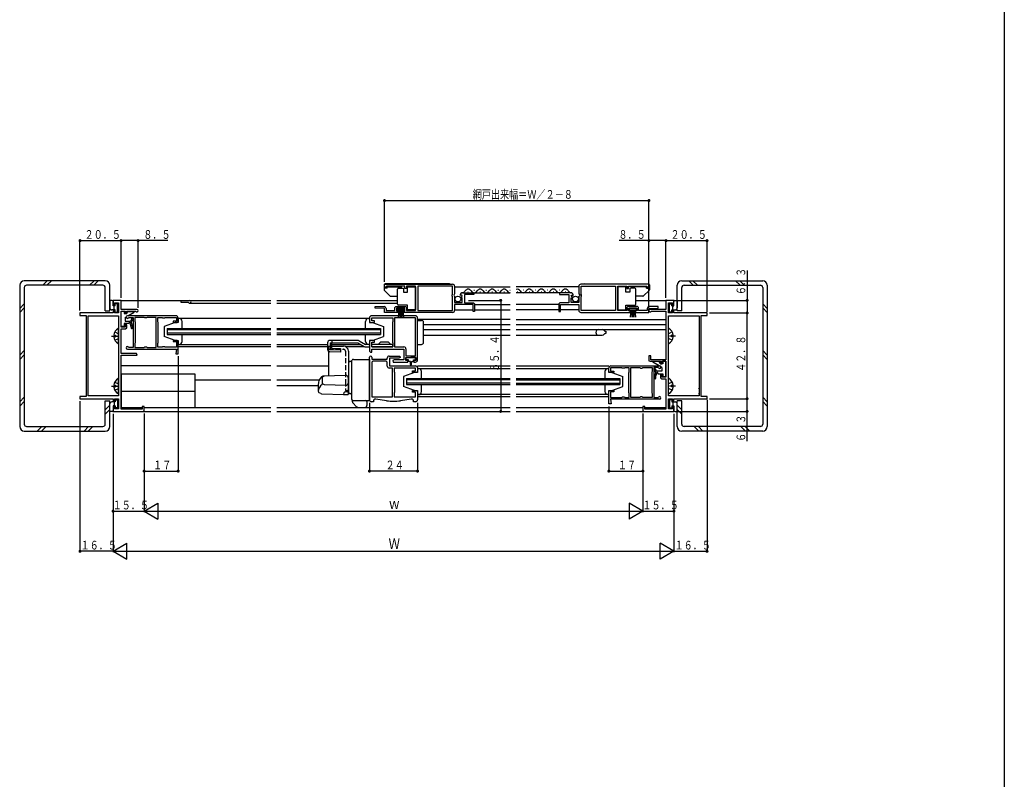
# Model space of a CAD drawing. Extents: x 0 to 990, y 0 to 1604.
# Drawn here: x 499 to 990, y 802 to 1181 of the extents above; entities that cross this region are included whole.
import ezdxf

# ---------------------------------------------------------------- set-up
doc = ezdxf.new("R2010")
doc.units = 0
doc.linetypes.add('HASENP', pattern=[3.5, 2.5, -1])
doc.linetypes.add('ITTENSAP', pattern=[5.5, 3, -1, 0.5, -1])
for name, color, linetype in [('YKK_11', 7, 'CONTINUOUS'), ('YKK_12', 2, 'CONTINUOUS'), ('YKK_13', 4, 'CONTINUOUS'), ('YKK_D', 6, 'CONTINUOUS'), ('YKK_ZWAK', 7, 'CONTINUOUS')]:
    doc.layers.add(name, color=color, linetype=linetype)
doc.styles.get("Standard").update_dxf_attribs({"font": 'txt', "bigfont": 'BIGFONT'})

# ---------------------------------------------------------------- blocks, each defined once
blk = doc.blocks.new('YKKAP-19')
at = {"layer": 'YKK_11'}
for p, q in [((20.5, 55.4), (16.5, 55.4)), ((16.5, 55.4), (16.5, 52.9)), ((17.3, 52.9), (17.3, 54.2)), ((17.3, 54.2), (19.3, 54.2)), ((19.3, 54.2), (19.3, 49.1)), ((20.5, 50.8), (20.5, 55.4)), ((16.5, 52.9), (17.3, 52.9)), ((17.3, 50.4), (16.5, 50.4)), ((16.5, 50.4), (16.5, 49.1)), ((17.3, 49.1), (17.3, 50.4)), ((28.4, 50.8), (20.5, 50.8)), ((20.5, 42), (20.5, 50)), ((20.5, 50), (22.5, 50)), ((22.5, 50), (22.5, 48.8)), ((23.3, 48.8), (23.3, 50)), ((23.3, 50), (27.83, 50)), ((16.5, 49.1), (0, 49.1)), ((0, 49.1), (0, 47.9)), ((0, 47.9), (3, 47.9)), ((3, 47.9), (3, 7.5)), ((4, 7.7), (4, 47.7)), ((4, 47.7), (19.3, 47.7)), ((19.3, 49.1), (17.3, 49.1)), ((19.3, 47.7), (19.3, 7.7)), ((22.5, 48.8), (23.3, 48.8)), ((22.5, 42), (20.5, 42)), ((20.5, 28.9), (20.5, 41.2)), ((20.5, 41.2), (22.8, 41.2)), ((23.3, 43.2), (22.5, 43.2)), ((22.5, 43.2), (22.5, 42)), ((22.8, 41.2), (23.3, 41.7)), ((23.3, 41.7), (23.3, 43.2)), ((28.2, 28.9), (20.5, 28.9)), ((20.5, 1.1), (20.5, 28.1)), ((20.5, 28.1), (28.5, 28.1)), ((28.5, 28.1), (28.2, 28.9)), ((3, 7.5), (0, 7.5)), ((0, 7.5), (0, 6.3)), ((0, 6.3), (16.5, 6.3)), ((19.3, 7.7), (4, 7.7)), ((16.5, 6.3), (16.5, 5)), ((16.5, 5), (17.3, 5)), ((17.3, 5), (17.3, 6.3)), ((17.3, 6.3), (19.3, 6.3)), ((19.3, 6.3), (19.3, 1.2)), ((17.3, 2.5), (16.5, 2.5)), ((16.5, 2.5), (16.5, 0)), ((16.5, 0), (31.5, 0)), ((17.3, 1.2), (17.3, 2.5)), ((19.3, 1.2), (17.3, 1.2)), ((31, 1.1), (20.5, 1.1)), ((32, 2.5), (31, 2.5)), ((31, 2.5), (31, 1.1)), ((31.5, 0), (32, 0.5)), ((32, 0.5), (32, 2.5))]:
    blk.add_line(p, q, dxfattribs=at)
blk.add_arc((28.4, 50.2), 0.6, 199.4658, 90, dxfattribs=at)
blk = doc.blocks.new('YKKAP-20')
at = {"layer": 'YKK_11'}
for p, q in [((25, 19), (0.65, 19)), ((1.28, 18.2), (3.5, 18.2)), ((3.5, 18.2), (3.5, 3.2)), ((9.05, 18.2), (4.3, 18.2)), ((4.3, 18.2), (4.3, 16.2)), ((4.3, 16.2), (4.6, 15.9)), ((4.6, 15.9), (4.6, 5.5)), ((9.35, 17.9), (9.05, 18.2)), ((10.25, 17.9), (9.35, 17.9)), ((10.55, 18.2), (10.25, 17.9)), ((15, 18.2), (10.55, 18.2)), ((15, 3.2), (15, 18.2)), ((15.8, 15.9), (15.8, 18.1)), ((15.8, 18.1), (18, 18.1)), ((16, 15.7), (15.8, 15.9)), ((16, 5.55), (16, 15.7)), ((18, 18.1), (18.2, 17.9)), ((18.2, 17.9), (19.3, 17.9)), ((19.3, 17.9), (19.5, 18.1)), ((19.5, 18.1), (25.1, 18.1)), ((25.1, 16.3), (23.5, 16.3)), ((23.5, 16.3), (23.5, 15.7)), ((23.5, 15.7), (25.5, 15.7)), ((25.1, 18.1), (25.1, 16.3)), ((25.5, 15.7), (26, 16.2)), ((26, 16.2), (26, 18)), ((4.6, 5.5), (4.3, 5.2)), ((4.3, 5.2), (4.3, 3.2)), ((15.8, 5.35), (16, 5.55)), ((15.8, 3.3), (15.8, 5.35)), ((25.5, 6.7), (23.5, 6.7)), ((23.5, 6.7), (23.5, 6.1)), ((23.5, 6.1), (25.1, 6.1)), ((25.1, 6.1), (25.1, 3.3)), ((26, 6.2), (25.5, 6.7)), ((26, 0), (26, 6.2)), ((0.65, 2.4), (25.1, 2.4)), ((3.5, 3.2), (1.28, 3.2)), ((4.3, 3.2), (9.05, 3.2)), ((9.05, 3.2), (9.35, 3.5)), ((9.35, 3.5), (10.25, 3.5)), ((10.25, 3.5), (10.55, 3.2)), ((10.55, 3.2), (15, 3.2)), ((18, 3.3), (15.8, 3.3)), ((18.2, 3.5), (18, 3.3)), ((19.3, 3.5), (18.2, 3.5)), ((19.5, 3.3), (19.3, 3.5)), ((25.1, 3.3), (19.5, 3.3)), ((25.1, 2.4), (24.8, 0)), ((24.8, 0), (26, 0))]:
    blk.add_line(p, q, dxfattribs=at)
for centre, radius, start, end in [((0.65, 18.35), 0.65, 90, 346.6585), ((25, 18), 1, 0, 90), ((0.65, 3.05), 0.65, 13.3388, 270)]:
    blk.add_arc(centre, radius, start, end, dxfattribs=at)
blk = doc.blocks.new('YKKAP-27')
at = {"layer": 'YKK_11'}
for p, q in [((-40, 13), (-40, 9.17)), ((-5, 14), (-39, 14)), ((-38.9, 13.1), (-21.7, 13.1)), ((-38.9, 8.9), (-38.9, 13.1)), ((-21.7, 13.1), (-21.7, 0.9)), ((-20.5, 0.9), (-20.5, 13.1)), ((-20.5, 13.1), (-16, 13.1)), ((-16, 13.1), (-16, 11.9)), ((-16, 11.9), (-15.2, 11.9)), ((-15.2, 11.9), (-15.2, 13.1)), ((-15.2, 13.1), (-6, 13.1)), ((-6, 13.1), (-6, 12.5)), ((-6, 12.5), (-5, 12.5)), ((-5, 12.5), (-5, 14)), ((-44.09, 9.8), (-49.6, 9.8)), ((-49.6, 9.8), (-49.6, 9)), ((-49.6, 9), (-44.9, 9)), ((-44.9, 9), (-44.9, 4.8)), ((-43.8, 5), (-43.8, 7.2)), ((-43.8, 7.2), (-43.16, 7.2)), ((-40, 5), (-43.8, 5)), ((-43.75, 8.13), (-43.52, 8.53)), ((-43.06, 7.45), (-43.75, 8.13)), ((-43.52, 8.53), (-42.8, 8.34)), ((-43.16, 7.2), (-43.06, 7.45)), ((-40, 9.17), (-39.55, 8.63)), ((-39.7, 8.3), (-40, 8)), ((-40, 8), (-40, 5)), ((-39.55, 8.63), (-39.7, 8.3)), ((-38.7, 8.7), (-38.9, 8.9)), ((-38.9, 7.9), (-38.7, 8.1)), ((-38.9, 0.9), (-38.9, 7.9)), ((-38.7, 8.1), (-38.7, 8.7)), ((-49.5, 4.8), (-50, 4.3)), ((-50, 4.3), (-50, 0.4)), ((-50, 0.4), (-49.2, 0.4)), ((-44.9, 4.8), (-49.5, 4.8)), ((-49.2, 0.4), (-49.2, 3.9)), ((-49.2, 3.9), (-40, 3.9)), ((-40, 3.9), (-40, 1)), ((-21.7, 0.9), (-38.9, 0.9)), ((-16, 0.9), (-20.5, 0.9)), ((-15.5, 2.9), (-16, 2.4)), ((-16, 2.4), (-16, 0.9)), ((-10.7, 2.9), (-15.5, 2.9)), ((-15.2, 0.8), (-15.2, 2.1)), ((-15.2, 2.1), (-11, 2.1)), ((-14.3, 0.8), (-15.2, 0.8)), ((-14.3, 0), (-14.3, 0.8)), ((-11, 0.8), (-11.9, 0.8)), ((-11.9, 0.8), (-11.9, 0)), ((-11, 2.1), (-11, 0.8)), ((-10.2, 2.4), (-10.7, 2.9)), ((-10.2, 0.9), (-10.2, 2.4)), ((-5.8, 0.9), (-10.2, 0.9)), ((-5.8, 1.9), (-5.8, 0.9)), ((-5, 1.9), (-0.38, 2.1)), ((-5, 0), (-5, 1.9)), ((-0.4, 2.9), (-4.8, 2.9)), ((-0.38, 2.1), (-0.4, 2.9)), ((-39, 0), (-14.3, 0)), ((-11.9, 0), (-5, 0))]:
    blk.add_line(p, q, dxfattribs=at)
for centre, radius, start, end in [((-39, 13), 1, 90, 180), ((-44.09, 8.5), 1.3, 352.9639, 90), ((-39, 1), 1, 180, 270), ((-4.8, 1.9), 1, 90, 180)]:
    blk.add_arc(centre, radius, start, end, dxfattribs=at)
blk = doc.blocks.new('YKKAP-28')
at = {"layer": 'YKK_11'}
for p, q in [((0, 1), (0, 22.25)), ((1.1, 22.25), (1.1, 21.3)), ((1.1, 21.3), (8.9, 21.3)), ((1.6, 20.2), (1.1, 19.7)), ((1.1, 19.7), (1.1, 2.4)), ((8.4, 20.2), (1.6, 20.2)), ((8.9, 19.7), (8.4, 20.2)), ((8.9, 21.3), (8.9, 21.8)), ((8.9, 17.8), (8.9, 19.7)), ((9.9, 22.8), (15.1, 22.8)), ((14.69, 21.7), (10, 21.7)), ((10, 21.7), (10, 17.9)), ((15.3, 22.05), (14.69, 21.7)), ((15.1, 22.8), (15.3, 22.05)), ((11.5, 16.8), (9.9, 16.8)), ((10, 17.9), (23, 17.9)), ((11.5, 2.4), (11.5, 16.8)), ((22.9, 16.8), (12.3, 16.8)), ((12.3, 16.8), (12.3, 14.95)), ((12.3, 14.95), (12.5, 14.75)), ((12.5, 14.75), (12.5, 4.6)), ((21.5, 14.6), (21.5, 15.4)), ((21.5, 15.4), (22.9, 15.4)), ((22.9, 15.4), (22.9, 16.8)), ((24, 15.1), (23.5, 14.6)), ((24, 16.9), (24, 15.1)), ((23.5, 14.6), (21.5, 14.6)), ((21.5, 4.8), (21.5, 5.6)), ((21.5, 5.6), (23.5, 5.6)), ((23.5, 5.6), (24, 5.1)), ((24, 5.1), (24, 1)), ((2.05, 0), (1, 0)), ((1.1, 2.4), (11.5, 2.4)), ((8.56, 0.54), (3.14, 1.29)), ((12.5, 4.6), (12.3, 4.4)), ((12.3, 4.4), (12.3, 2.4)), ((12.3, 2.4), (22.9, 2.4)), ((20.86, 1.29), (15.44, 0.54)), ((22.9, 4.8), (21.5, 4.8)), ((23, 0), (21.95, 0)), ((22.9, 2.4), (22.9, 4.8))]:
    blk.add_line(p, q, dxfattribs=at)
for centre, radius, start, end in [((0.55, 22.25), 0.55, 0, 180), ((9.9, 21.8), 1, 90, 180), ((9.9, 17.8), 1, 180, 270), ((23, 16.9), 1, 0, 90), ((1, 1), 1, 180, 270), ((3, 0.3), 1, 82.1286, 197.4492), ((12, 25.3), 25, 262.098, 277.9019), ((21, 0.3), 1, 342.5431, 97.8714), ((23, 1), 1, 270, 0)]:
    blk.add_arc(centre, radius, start, end, dxfattribs=at)
blk = doc.blocks.new('YKKAP-29')
at = {"layer": 'YKK_11'}
for p, q in [((0, 22.1), (0, 20.3)), ((0, 20.3), (0.5, 19.8)), ((0.5, 19.8), (2.5, 19.8)), ((23, 23.1), (1, 23.1)), ((1.1, 20.6), (1.1, 22)), ((1.1, 22), (11.7, 22)), ((2.5, 20.6), (1.1, 20.6)), ((2.5, 19.8), (2.5, 20.6)), ((11.7, 20.15), (11.5, 19.95)), ((11.5, 19.95), (11.5, 9.8)), ((11.7, 22), (11.7, 20.15)), ((22.9, 22), (12.5, 22)), ((12.5, 22), (12.5, 7.6)), ((22.9, 3.1), (22.9, 22)), ((24, 1), (24, 22.1)), ((0.5, 10.8), (0, 10.3)), ((0, 10.3), (0, 5.5)), ((2.5, 10.8), (0.5, 10.8)), ((1.1, 7.6), (1.1, 10)), ((1.1, 10), (2.5, 10)), ((2.5, 10), (2.5, 10.8)), ((0, 5.5), (0.5, 5)), ((0.5, 5), (1.1, 5)), ((11.7, 7.6), (1.1, 7.6)), ((1.1, 5), (1.1, 6.5)), ((1.1, 6.5), (17.1, 6.5)), ((11.5, 9.8), (11.7, 9.6)), ((11.7, 9.6), (11.7, 7.6)), ((12.5, 7.6), (17.2, 7.6)), ((17.1, 6.5), (17.1, 1.1)), ((18.2, 6.6), (18.2, 3.1)), ((12.31, 1.1), (11.7, 0.75)), ((11.7, 0.75), (11.9, 0)), ((11.9, 0), (19.2, 0)), ((17.1, 1.1), (12.31, 1.1)), ((18.2, 3.1), (22.9, 3.1)), ((18.2, 0.8), (18.2, 2.3)), ((18.2, 2.3), (23.2, 2.3)), ((19.2, 0.8), (18.2, 0.8)), ((19.2, 0), (19.2, 0.8)), ((23.2, 0.8), (22.2, 0.8)), ((22.2, 0.8), (22.2, 0)), ((22.2, 0), (23, 0)), ((23.2, 2.3), (23.2, 0.8))]:
    blk.add_line(p, q, dxfattribs=at)
for centre, start, end in [((1, 22.1), 90, 180), ((23, 22.1), 0, 90), ((17.2, 6.6), 359.9991, 90), ((23, 1), 270, 359.9991)]:
    blk.add_arc(centre, 1, start, end, dxfattribs=at)
blk = doc.blocks.new('YKKAP-30')
at = {"layer": 'YKK_11'}
for p, q in [((5, 12.5), (5, 14)), ((5, 14), (39, 14)), ((6, 12.5), (5, 12.5)), ((15.2, 13.1), (6, 13.1)), ((6, 13.1), (6, 12.5)), ((15.2, 11.9), (15.2, 13.1)), ((16, 11.9), (15.2, 11.9)), ((20.5, 13.1), (16, 13.1)), ((16, 13.1), (16, 11.9)), ((20.5, 0.9), (20.5, 13.1)), ((38.9, 13.1), (21.7, 13.1)), ((21.7, 13.1), (21.7, 0.9)), ((38.9, 8.9), (38.9, 13.1)), ((40, 13), (40, 9.17)), ((38.7, 8.7), (38.9, 8.9)), ((38.7, 8.1), (38.7, 8.7)), ((38.9, 7.9), (38.7, 8.1)), ((38.9, 0.9), (38.9, 7.9)), ((40, 9.17), (39.55, 8.63)), ((39.55, 8.63), (39.7, 8.3)), ((39.7, 8.3), (40, 8)), ((40, 8), (40, 5)), ((40, 5), (43.8, 5)), ((43.52, 8.53), (42.8, 8.34)), ((43.06, 7.45), (43.75, 8.13)), ((43.16, 7.2), (43.06, 7.45)), ((43.8, 7.2), (43.16, 7.2)), ((43.75, 8.13), (43.52, 8.53)), ((43.8, 5), (43.8, 7.2)), ((44.09, 9.8), (49.6, 9.8)), ((49.6, 9), (44.9, 9)), ((44.9, 9), (44.9, 4.8)), ((49.6, 9.8), (49.6, 9)), ((0.38, 2.1), (0.4, 2.9)), ((5, 1.9), (0.38, 2.1)), ((0.4, 2.9), (4.8, 2.9)), ((5, 0), (5, 1.9)), ((5.8, 1.9), (5.8, 0.9)), ((5.8, 0.9), (10.2, 0.9)), ((10.2, 2.4), (10.7, 2.9)), ((10.2, 0.9), (10.2, 2.4)), ((10.7, 2.9), (15.5, 2.9)), ((15.2, 2.1), (11, 2.1)), ((11, 2.1), (11, 0.8)), ((11, 0.8), (11.9, 0.8)), ((11.9, 0.8), (11.9, 0)), ((14.3, 0), (14.3, 0.8)), ((14.3, 0.8), (15.2, 0.8)), ((15.2, 0.8), (15.2, 2.1)), ((15.5, 2.9), (16, 2.4)), ((16, 2.4), (16, 0.9)), ((16, 0.9), (20.5, 0.9)), ((21.7, 0.9), (38.9, 0.9)), ((49.2, 3.9), (40, 3.9)), ((40, 3.9), (40, 1)), ((44.9, 4.8), (49.5, 4.8)), ((49.2, 0.4), (49.2, 3.9)), ((50, 0.4), (49.2, 0.4)), ((49.5, 4.8), (50, 4.3)), ((50, 4.3), (50, 0.4)), ((11.9, 0), (5, 0)), ((39, 0), (14.3, 0))]:
    blk.add_line(p, q, dxfattribs=at)
for centre, radius, start, end in [((39, 13), 1, 0, 90), ((44.09, 8.5), 1.3, 90, 187.0361), ((4.8, 1.9), 1, 0, 90), ((39, 1), 1, 270, 0)]:
    blk.add_arc(centre, radius, start, end, dxfattribs=at)
blk = doc.blocks.new('YKKAP-31')
at = {"layer": 'YKK_11'}
for p, q in [((15.5, 55.4), (11.5, 55.4)), ((11.5, 55.4), (11.5, 50.8)), ((12.7, 49.1), (12.7, 54.2)), ((12.7, 54.2), (14.7, 54.2)), ((14.7, 54.2), (14.7, 52.9)), ((15.5, 52.9), (15.5, 55.4)), ((11.5, 50.8), (3.6, 50.8)), ((4.17, 50), (11.5, 50)), ((11.5, 50), (11.5, 25.8)), ((14.7, 52.9), (15.5, 52.9)), ((15.5, 50.4), (14.7, 50.4)), ((14.7, 50.4), (14.7, 49.1)), ((15.5, 49.1), (15.5, 50.4)), ((14.7, 49.1), (12.7, 49.1)), ((12.7, 7.7), (12.7, 47.7)), ((12.7, 47.7), (28, 47.7)), ((32, 49.1), (15.5, 49.1)), ((28, 47.7), (28, 7.7)), ((29, 7.5), (29, 47.9)), ((29, 47.9), (32, 47.9)), ((32, 47.9), (32, 49.1)), ((4, 27.8), (3, 27.8)), ((3, 27.8), (3, 25.3)), ((3, 25.3), (3.66, 25)), ((3.66, 25), (8.7, 25)), ((4, 25.8), (4, 27.8)), ((11.5, 25.8), (4, 25.8)), ((8.7, 25), (8.7, 23.8)), ((9.5, 23.8), (9.5, 25)), ((9.5, 25), (11.5, 25)), ((11.5, 25), (11.5, 17)), ((8.7, 23.8), (9.5, 23.8)), ((9.5, 18.2), (8.7, 18.2)), ((8.7, 18.2), (8.7, 16.7)), ((8.7, 16.7), (9.2, 16.2)), ((9.2, 16.2), (11.5, 16.2)), ((9.5, 17), (9.5, 18.2)), ((11.5, 17), (9.5, 17)), ((11.5, 16.2), (11.5, 1.1)), ((28, 7.7), (12.7, 7.7)), ((12.7, 1.2), (12.7, 6.3)), ((12.7, 6.3), (14.7, 6.3)), ((14.7, 6.3), (14.7, 5)), ((14.7, 5), (15.5, 5)), ((15.5, 5), (15.5, 6.3)), ((15.5, 6.3), (32, 6.3)), ((32, 7.5), (29, 7.5)), ((32, 6.3), (32, 7.5)), ((1, 2.5), (0, 2.5)), ((0, 2.5), (0, 0.5)), ((0, 0.5), (0.5, 0)), ((0.5, 0), (15.5, 0)), ((1, 1.1), (1, 2.5)), ((11.5, 1.1), (1, 1.1)), ((14.7, 1.2), (12.7, 1.2)), ((15.5, 2.5), (14.7, 2.5)), ((14.7, 2.5), (14.7, 1.2)), ((15.5, 0), (15.5, 2.5))]:
    blk.add_line(p, q, dxfattribs=at)
blk.add_arc((3.6, 50.2), 0.6, 90, 340.5288, dxfattribs=at)
blk = doc.blocks.new('YKKAP-32')
at = {"layer": 'YKK_11'}
for p, q in [((-26, 16.2), (-26, 18)), ((-25.5, 15.7), (-26, 16.2)), ((-23.5, 15.7), (-25.5, 15.7)), ((-19.5, 18.1), (-25.1, 18.1)), ((-25.1, 18.1), (-25.1, 16.3)), ((-25.1, 16.3), (-23.5, 16.3)), ((-25, 19), (-0.65, 19)), ((-23.5, 16.3), (-23.5, 15.7)), ((-19.3, 17.9), (-19.5, 18.1)), ((-18.2, 17.9), (-19.3, 17.9)), ((-18, 18.1), (-18.2, 17.9)), ((-15.8, 18.1), (-18, 18.1)), ((-16, 15.7), (-15.8, 15.9)), ((-16, 5.55), (-16, 15.7)), ((-15.8, 15.9), (-15.8, 18.1)), ((-15, 3.2), (-15, 18.2)), ((-15, 18.2), (-10.55, 18.2)), ((-10.55, 18.2), (-10.25, 17.9)), ((-10.25, 17.9), (-9.35, 17.9)), ((-9.35, 17.9), (-9.05, 18.2)), ((-9.05, 18.2), (-4.3, 18.2)), ((-4.3, 16.2), (-4.6, 15.9)), ((-4.6, 15.9), (-4.6, 5.5)), ((-4.3, 18.2), (-4.3, 16.2)), ((-1.28, 18.2), (-3.5, 18.2)), ((-3.5, 18.2), (-3.5, 3.2)), ((-26, 6.2), (-25.5, 6.7)), ((-26, 0), (-26, 6.2)), ((-25.5, 6.7), (-23.5, 6.7)), ((-23.5, 6.1), (-25.1, 6.1)), ((-25.1, 6.1), (-25.1, 3.3)), ((-23.5, 6.7), (-23.5, 6.1)), ((-15.8, 5.35), (-16, 5.55)), ((-15.8, 3.3), (-15.8, 5.35)), ((-4.6, 5.5), (-4.3, 5.2)), ((-4.3, 5.2), (-4.3, 3.2)), ((-25.1, 3.3), (-19.5, 3.3)), ((-0.65, 2.4), (-25.1, 2.4)), ((-25.1, 2.4), (-24.8, 0)), ((-19.5, 3.3), (-19.3, 3.5)), ((-19.3, 3.5), (-18.2, 3.5)), ((-18.2, 3.5), (-18, 3.3)), ((-18, 3.3), (-15.8, 3.3)), ((-10.55, 3.2), (-15, 3.2)), ((-10.25, 3.5), (-10.55, 3.2)), ((-9.35, 3.5), (-10.25, 3.5)), ((-9.05, 3.2), (-9.35, 3.5)), ((-4.3, 3.2), (-9.05, 3.2)), ((-3.5, 3.2), (-1.28, 3.2)), ((-24.8, 0), (-26, 0))]:
    blk.add_line(p, q, dxfattribs=at)
for centre, radius, start, end in [((-25, 18), 1, 90, 180), ((-0.65, 18.35), 0.65, 193.3415, 90), ((-0.65, 3.05), 0.65, 270, 166.6612)]:
    blk.add_arc(centre, radius, start, end, dxfattribs=at)

msp = doc.modelspace()

# ---------------------------------------------------------------- linework, layer by layer
at = {"layer": 'YKK_12'}
for p, q in [((715.6, 1047.79), (743.35, 1047.79)), ((777.61, 1047.79), (746.35, 1047.79)), ((719.7, 1044.79), (743.35, 1044.79)), ((722.25, 1045.29), (722.45, 1045.29)), ((725.25, 1046.05), (725.45, 1046.05)), ((728.25, 1045.29), (728.45, 1045.29)), ((731.25, 1046.05), (731.45, 1046.05)), ((734.25, 1045.29), (734.45, 1045.29)), ((737.25, 1046.05), (737.45, 1046.05)), ((740.25, 1045.29), (740.45, 1045.29)), ((743.25, 1046.05), (743.35, 1046.05)), ((773.51, 1044.79), (746.35, 1044.79)), ((746.96, 1045.29), (746.76, 1045.29)), ((749.96, 1046.05), (749.76, 1046.05)), ((752.96, 1045.29), (752.76, 1045.29)), ((755.96, 1046.05), (755.76, 1046.05)), ((758.96, 1045.29), (758.76, 1045.29)), ((761.96, 1046.05), (761.76, 1046.05)), ((764.96, 1045.29), (764.76, 1045.29)), ((767.96, 1046.05), (767.76, 1046.05)), ((770.96, 1045.29), (770.76, 1045.29)), ((548.8, 1040.99), (623.85, 1040.99)), ((579.1, 1040.99), (583.4, 1040.99)), ((579.1, 1039.99), (579.1, 1040.99)), ((582.77, 1039.99), (579.1, 1039.99)), ((583.4, 1039.59), (623.85, 1039.59)), ((626.85, 1040.99), (687.1, 1040.99)), ((626.85, 1039.59), (687.1, 1039.59)), ((725.6, 1038.89), (743.35, 1038.89)), ((767.61, 1038.89), (746.35, 1038.89)), ((806.11, 1040.99), (821.4, 1040.99)), ((715.6, 1036.29), (724.8, 1036.29)), ((725.6, 1036.29), (743.35, 1036.29)), ((767.61, 1036.29), (746.35, 1036.29)), ((777.61, 1036.29), (768.41, 1036.29)), ((623.85, 1031.98), (577.6, 1031.98)), ((673.1, 1031.99), (626.85, 1031.98)), ((743.35, 1031.38), (697.1, 1031.38)), ((700.1, 1028.89), (743.35, 1028.89)), ((746.35, 1031.38), (821.1, 1031.38)), ((746.35, 1028.89), (821.1, 1028.89)), ((572.1, 1026.99), (623.85, 1026.99)), ((572.1, 1026.99), (572.1, 1023.99)), ((623.85, 1026.29), (572.1, 1026.29)), ((623.85, 1024.69), (572.1, 1024.69)), ((572.1, 1023.99), (623.85, 1023.99)), ((626.85, 1026.99), (678.6, 1026.99)), ((678.6, 1026.29), (626.85, 1026.29)), ((678.6, 1024.69), (626.85, 1024.69)), ((626.85, 1023.99), (678.6, 1023.99)), ((678.6, 1026.99), (678.6, 1023.99)), ((700.1, 1026.39), (743.35, 1026.39)), ((700.1, 1023.59), (743.35, 1023.59)), ((746.35, 1026.39), (821.1, 1026.39)), ((746.35, 1023.59), (789.26, 1023.59)), ((790.7, 1025.59), (791.1, 1025.59)), ((791.1, 1024.39), (790.7, 1024.39)), ((791.1, 1025.59), (791.1, 1024.39)), ((577.6, 1018.98), (623.85, 1018.98)), ((577.6, 1017.98), (623.85, 1017.98)), ((626.85, 1018.98), (652.2, 1018.98)), ((626.85, 1017.98), (652.2, 1017.98)), ((654.21, 1018.98), (668.72, 1018.98)), ((661.1, 1017.98), (670.45, 1017.98)), ((623.85, 1008.29), (549.1, 1008.29)), ((626.85, 1008.29), (652.6, 1008.29)), ((697.1, 1008.29), (743.35, 1008.29)), ((746.35, 1008.29), (792.6, 1008.29)), ((697.1, 1006.98), (743.35, 1006.98)), ((746.35, 1006.98), (792.6, 1006.99)), ((586.1, 1001.39), (623.85, 1001.39)), ((626.85, 1001.39), (648.05, 1001.39)), ((626.85, 998.59), (647.52, 998.59)), ((691.6, 1001.99), (743.35, 1001.99)), ((691.6, 1001.99), (691.6, 998.99)), ((743.35, 1001.29), (691.6, 1001.29)), ((743.35, 999.69), (691.6, 999.69)), ((691.6, 998.99), (743.35, 998.99)), ((746.35, 1001.99), (798.1, 1001.99)), ((746.35, 1001.29), (798.1, 1001.29)), ((746.35, 999.69), (798.1, 999.69)), ((746.35, 998.99), (798.1, 998.99)), ((798.1, 1001.99), (798.1, 998.99)), ((743.35, 993.98), (697.1, 993.98)), ((697.1, 992.99), (743.35, 992.99)), ((792.6, 993.98), (746.35, 993.98)), ((746.35, 992.99), (792.6, 992.99)), ((560.1, 985.59), (623.85, 985.59)), ((560.6, 987.59), (623.85, 987.59)), ((626.85, 987.59), (667.3, 987.59)), ((626.85, 985.59), (743.35, 985.59)), ((671.24, 987.59), (743.35, 987.59)), ((746.35, 987.59), (809.6, 987.59)), ((746.35, 985.59), (810.1, 985.59)), ((810.6, 987.59), (821.1, 987.59))]:
    msp.add_line(p, q, dxfattribs=at)
for centre, radius, start, end in [((719.35, 1046.5), 1.72, 277.4039, 330.8094), ((722.35, 1044.83), 1.72, 29.1994, 150.8006), ((725.35, 1046.5), 1.72, 209.1906, 330.8094), ((728.35, 1044.83), 1.72, 29.1994, 150.8006), ((731.35, 1046.5), 1.72, 209.1906, 330.8094), ((734.35, 1044.83), 1.72, 29.1994, 150.8006), ((737.35, 1046.5), 1.72, 209.1906, 330.8094), ((740.35, 1044.83), 1.72, 29.1994, 150.8006), ((743.35, 1046.5), 1.72, 209.1906, 269.9922), ((746.86, 1044.83), 1.72, 29.1994, 107.19), ((749.86, 1046.5), 1.72, 209.1906, 330.8094), ((752.86, 1044.83), 1.72, 29.1994, 150.8006), ((755.86, 1046.5), 1.72, 209.1906, 330.8094), ((758.86, 1044.83), 1.72, 29.1994, 150.8006), ((761.86, 1046.5), 1.72, 209.1906, 330.8094), ((764.86, 1044.83), 1.72, 29.1994, 150.8006), ((767.86, 1046.5), 1.72, 209.1906, 330.8094), ((770.86, 1044.83), 1.72, 29.1994, 150.8006), ((773.86, 1046.5), 1.72, 209.1906, 262.5961), ((583.4, 1040.29), 0.7, 205.3818, 89.98), ((787.5, 1024.99), 1.4, 90, 270), ((789.26, 1024.99), 1.4, 31.9759, 90), ((789.26, 1024.99), 1.4, 270, 328.0465), ((790.7, 1025.89), 0.3, 211.9754, 270), ((790.7, 1024.09), 0.3, 90, 148.0406)]:
    msp.add_arc(centre, radius, start, end, dxfattribs=at)
at = {"layer": 'YKK_13'}
for p, q in [((498.5, 1048.49), (498.5, 978.09)), ((541.2, 1050.79), (500.8, 1050.79)), ((500.8, 1047.34), (500.8, 979.24)), ((540.05, 1048.49), (501.95, 1048.49)), ((512.28, 1050.79), (509.98, 1048.49)), ((514.4, 1050.79), (512.1, 1048.49)), ((535.62, 1050.79), (533.32, 1048.49)), ((537.74, 1050.79), (535.44, 1048.49)), ((541.2, 1035.79), (541.2, 1047.34)), ((543.5, 1035.79), (543.5, 1048.49)), ((680.4, 1048.69), (680.4, 1046.24)), ((681.9, 1047.14), (680.4, 1047.14)), ((712.99, 1049.19), (680.9, 1049.19)), ((681.9, 1047.74), (689.1, 1047.74)), ((681.9, 1047.14), (681.9, 1047.74)), ((687.6, 1047.04), (690.1, 1047.04)), ((689.1, 1047.04), (689.1, 1047.74)), ((690.1, 1047.04), (690.1, 1045.04)), ((692.1, 1047.74), (696.1, 1047.74)), ((692.1, 1045.04), (692.1, 1047.74)), ((696.1, 1047.74), (696.1, 1036.34)), ((780.22, 1049.19), (812.31, 1049.19)), ((801.11, 1047.74), (797.11, 1047.74)), ((797.11, 1047.74), (797.11, 1036.34)), ((801.11, 1045.04), (801.11, 1047.74)), ((805.61, 1047.04), (803.11, 1047.04)), ((803.11, 1047.04), (803.11, 1045.04)), ((804.11, 1047.04), (804.11, 1047.74)), ((811.31, 1047.74), (804.11, 1047.74)), ((811.31, 1047.14), (811.31, 1047.74)), ((811.31, 1047.14), (812.81, 1047.14)), ((812.81, 1048.69), (812.81, 1046.24)), ((826.7, 1035.79), (826.7, 1048.49)), ((829, 1050.79), (869.4, 1050.79)), ((829, 1035.79), (829, 1047.34)), ((830.15, 1048.49), (868.25, 1048.49)), ((832.46, 1050.79), (834.76, 1048.49)), ((834.58, 1050.79), (836.88, 1048.49)), ((855.8, 1050.79), (858.1, 1048.49)), ((857.92, 1050.79), (860.22, 1048.49)), ((869.4, 1047.34), (869.4, 979.24)), ((871.7, 1048.49), (871.7, 978.09)), ((680.55, 1045.89), (683.25, 1043.18)), ((683.61, 1043.04), (687.1, 1043.04)), ((687.1, 1046.04), (687.1, 1046.54)), ((687.1, 1039.54), (687.1, 1046.04)), ((690.1, 1045.04), (692.1, 1045.04)), ((803.11, 1045.04), (801.11, 1045.04)), ((806.11, 1046.04), (806.11, 1046.54)), ((806.11, 1039.54), (806.11, 1046.04)), ((809.6, 1043.04), (806.11, 1043.04)), ((812.66, 1045.89), (809.95, 1043.18)), ((500.8, 1039.3), (498.5, 1037)), ((500.8, 1037.18), (498.5, 1034.88)), ((543.5, 1040.97), (543.5, 1037.22)), ((544.6, 1040.97), (543.5, 1040.97)), ((545.1, 1038.22), (545.1, 1040.47)), ((546.2, 1038.22), (545.1, 1038.22)), ((545.7, 1036.22), (545.7, 1038.22)), ((546.2, 1038.22), (546.2, 1039.27)), ((547.3, 1039.27), (546.2, 1039.27)), ((547.3, 1035.17), (547.3, 1039.27)), ((686.85, 1037.09), (690.55, 1037.09)), ((686.85, 1036.24), (686.85, 1037.09)), ((687.1, 1039.04), (687.1, 1039.54)), ((692.1, 1038.54), (687.6, 1038.54)), ((690.55, 1037.09), (690.55, 1036.24)), ((692.1, 1036.34), (692.1, 1038.54)), ((801.11, 1038.54), (805.61, 1038.54)), ((801.11, 1036.34), (801.11, 1038.54)), ((806.36, 1037.09), (802.66, 1037.09)), ((802.66, 1037.09), (802.66, 1036.24)), ((806.11, 1039.04), (806.11, 1039.54)), ((806.36, 1036.24), (806.36, 1037.09)), ((822.9, 1035.17), (822.9, 1039.27)), ((822.9, 1039.27), (824, 1039.27)), ((824, 1038.22), (824, 1039.27)), ((824, 1038.22), (825.1, 1038.22)), ((824.5, 1036.22), (824.5, 1038.22)), ((825.1, 1038.22), (825.1, 1040.47)), ((825.6, 1040.97), (826.7, 1040.97)), ((826.7, 1040.97), (826.7, 1037.22)), ((869.4, 1039.3), (871.7, 1037)), ((869.4, 1037.18), (871.7, 1034.88)), ((541.2, 1035.79), (543.5, 1035.79)), ((546.2, 1036.22), (544.5, 1036.22)), ((546.2, 1035.17), (546.2, 1036.22)), ((546.2, 1035.17), (547.3, 1035.17)), ((549.1, 1035.59), (550.7, 1035.59)), ((549.1, 1027.99), (549.1, 1035.59)), ((550.7, 1035.59), (550.7, 1034.39)), ((550.7, 1034.39), (551.9, 1034.39)), ((551.1, 1032.49), (551.62, 1032.78)), ((551.1, 1032.49), (551.1, 1030.59)), ((551.9, 1034.39), (552.5, 1035.49)), ((552.49, 1033.29), (555.6, 1035.08)), ((552.5, 1035.49), (555.5, 1035.49)), ((555.7, 1035.26), (555.7, 1035.29)), ((690.55, 1036.24), (686.85, 1036.24)), ((687.7, 1036.24), (687.38, 1032.59)), ((688.2, 1036.24), (688.2, 1032.59)), ((688.7, 1036.24), (688.7, 1032.59)), ((689.2, 1036.24), (689.2, 1032.59)), ((689.7, 1036.24), (690.02, 1032.59)), ((696.1, 1036.34), (692.1, 1036.34)), ((797.11, 1036.34), (801.11, 1036.34)), ((802.66, 1036.24), (806.36, 1036.24)), ((803.51, 1036.24), (803.19, 1032.59)), ((804.01, 1036.24), (804.01, 1032.59)), ((804.51, 1036.24), (804.51, 1032.59)), ((805.01, 1036.24), (805.01, 1032.59)), ((805.51, 1036.24), (805.82, 1032.59)), ((824, 1035.17), (822.9, 1035.17)), ((824, 1035.17), (824, 1036.22)), ((824, 1036.22), (825.7, 1036.22)), ((829, 1035.79), (826.7, 1035.79)), ((550.7, 1027.99), (549.1, 1027.99)), ((553.05, 1029.39), (550.7, 1029.39)), ((550.7, 1029.39), (550.7, 1027.99)), ((551.1, 1030.59), (553.81, 1030.59)), ((553.05, 1029.69), (553.05, 1029.39)), ((554.22, 1027.57), (553.64, 1029.76)), ((554.3, 1031.64), (553.81, 1030.59)), ((554.2, 1029.99), (554.87, 1031.46)), ((554.2, 1029.99), (554.89, 1027.39)), ((576.1, 1029.98), (570.6, 1027.98)), ((570.6, 1027.98), (570.6, 1022.98)), ((577.6, 1029.98), (576.1, 1029.98)), ((577.6, 1031.98), (577.6, 1029.98)), ((578.1, 1031.98), (577.6, 1031.98)), ((579.6, 1026.98), (579.6, 1030.48)), ((671.1, 1026.99), (671.1, 1030.49)), ((672.6, 1031.99), (673.1, 1031.99)), ((673.1, 1031.99), (673.1, 1029.99)), ((673.1, 1029.99), (674.6, 1029.99)), ((674.6, 1029.99), (680.1, 1027.99)), ((680.1, 1027.99), (680.1, 1022.99)), ((697.1, 1030.99), (699.1, 1030.99)), ((700.1, 1019.99), (700.1, 1029.99)), ((545.42, 1023.61), (546.3, 1023.61)), ((545.42, 1022.76), (546.3, 1022.76)), ((546.3, 1023.61), (546.3, 1022.76)), ((547.9, 1019.59), (547.9, 1026.78)), ((576.1, 1020.98), (570.6, 1022.98)), ((579.6, 1020.48), (579.6, 1023.98)), ((671.1, 1020.49), (671.1, 1023.99)), ((674.6, 1020.99), (680.1, 1022.99)), ((822.3, 1019.59), (822.3, 1026.78)), ((824.78, 1023.61), (823.9, 1023.61)), ((823.9, 1023.61), (823.9, 1022.76)), ((824.78, 1022.76), (823.9, 1022.76)), ((576.1, 1020.98), (577.6, 1020.98)), ((577.6, 1020.98), (577.6, 1018.98)), ((577.6, 1018.98), (578.1, 1018.98)), ((652.2, 1019.79), (652.2, 1016.55)), ((652.6, 1018.09), (652.6, 1003.2)), ((652.6, 1018.09), (660.1, 1018.09)), ((667.34, 1020.99), (653.4, 1020.99)), ((653.4, 1019.79), (667.34, 1019.79)), ((653.4, 1019.79), (653.4, 1016.46)), ((654.21, 1019.79), (654.21, 1017.12)), ((654.38, 1020.99), (654.38, 1019.79)), ((667.34, 1019.79), (670.52, 1017.95)), ((667.94, 1020.82), (671.12, 1018.99)), ((673.1, 1018.99), (671.12, 1018.99)), ((671.12, 1017.79), (673.1, 1017.79)), ((673.1, 1018.99), (672.6, 1018.99)), ((673.1, 1020.99), (673.1, 1018.99)), ((674.6, 1020.99), (673.1, 1020.99)), ((684.8, 1018.99), (674.2, 1018.99)), ((674.2, 1017.79), (684.8, 1017.79)), ((678.6, 1020.19), (677.4, 1018.99)), ((682.6, 1020.19), (678.6, 1020.19)), ((682.6, 1020.19), (683.8, 1018.99)), ((684.8, 1017.79), (684.8, 1018.99)), ((697.1, 1018.99), (699.1, 1018.99)), ((500.8, 1015.97), (498.5, 1013.67)), ((500.8, 1013.85), (498.5, 1011.55)), ((658.65, 1015.19), (653.36, 1015.35)), ((653.4, 1016.46), (658.68, 1016.29)), ((654.21, 1017.12), (658.7, 1016.99)), ((658.7, 1016.99), (658.65, 1015.19)), ((662.6, 1015.59), (662.6, 995.99)), ((869.4, 1015.97), (871.7, 1013.67)), ((869.4, 1013.85), (871.7, 1011.55)), ((662.6, 1009.49), (662.6, 995.49)), ((663.6, 1010.49), (663.69, 1010.49)), ((664.1, 1010.49), (664.1, 991.99)), ((665.1, 1011.49), (673.1, 1011.49)), ((673.1, 1011.49), (673.1, 990.99)), ((691.5, 1012.48), (693.8, 1012.48)), ((691.5, 1011.38), (691.5, 1012.48)), ((692.55, 1011.38), (691.5, 1011.38)), ((692.55, 1010.48), (692.55, 1011.38)), ((693.55, 1010.48), (692.55, 1010.48)), ((693.55, 1008.93), (693.55, 1010.48)), ((696.1, 1012.48), (693.8, 1012.48)), ((694.05, 1010.48), (695.05, 1010.48)), ((694.05, 1008.93), (694.05, 1010.48)), ((695.05, 1011.38), (696.1, 1011.38)), ((695.05, 1010.48), (695.05, 1011.38)), ((696.1, 1011.38), (696.1, 1012.48)), ((814.48, 1010.26), (814.48, 1010.29)), ((817.7, 1008.29), (814.58, 1010.08)), ((817.68, 1010.49), (814.68, 1010.49)), ((818.28, 1009.39), (817.68, 1010.49)), ((819.48, 1009.39), (818.28, 1009.39)), ((819.08, 1007.49), (818.57, 1007.78)), ((819.48, 1010.59), (819.48, 1009.39)), ((821.08, 1010.59), (819.48, 1010.59)), ((821.08, 1002.99), (821.08, 1010.59)), ((549.1, 1004.09), (549.1, 987.59)), ((586.1, 1004.09), (549.1, 1004.09)), ((586.1, 987.59), (586.1, 1004.09)), ((661.47, 1003.51), (649.83, 1003.1)), ((695.6, 1004.98), (690.1, 1002.98)), ((690.1, 1002.98), (690.1, 997.98)), ((697.1, 1004.98), (695.6, 1004.98)), ((697.1, 1006.98), (697.1, 1004.98)), ((697.6, 1006.98), (697.1, 1006.98)), ((699.1, 1001.98), (699.1, 1005.48)), ((790.6, 1005.49), (790.6, 1001.99)), ((792.6, 1006.99), (792.1, 1006.99)), ((792.6, 1004.99), (792.6, 1006.99)), ((794.1, 1004.99), (792.6, 1004.99)), ((794.1, 1004.99), (799.6, 1002.99)), ((799.6, 997.99), (799.6, 1002.99)), ((815.98, 1004.99), (815.3, 1002.39)), ((815.98, 1004.99), (815.31, 1006.46)), ((815.89, 1006.64), (816.37, 1005.59)), ((815.96, 1002.57), (816.54, 1004.76)), ((819.08, 1005.59), (816.37, 1005.59)), ((817.13, 1004.69), (817.13, 1004.39)), ((817.13, 1004.39), (819.48, 1004.39)), ((819.08, 1007.49), (819.08, 1005.59)), ((819.48, 1004.39), (819.48, 1002.99)), ((819.48, 1002.99), (821.08, 1002.99)), ((545.42, 998.61), (546.3, 998.61)), ((545.42, 997.76), (546.3, 997.76)), ((546.3, 998.61), (546.3, 997.76)), ((547.9, 994.59), (547.9, 1001.78)), ((647.5, 999.06), (647.5, 995.78)), ((649.49, 1002.12), (649.49, 1000.04)), ((650.46, 999.04), (661.47, 998.66)), ((662.5, 1002.51), (662.5, 993.98)), ((662.5, 997.99), (662.6, 997.99)), ((695.6, 995.98), (690.1, 997.98)), ((699.1, 995.48), (699.1, 998.98)), ((790.6, 998.99), (790.6, 995.49)), ((794.1, 995.99), (799.6, 997.99)), ((822.3, 994.59), (822.3, 1001.78)), ((824.78, 998.61), (823.9, 998.61)), ((823.9, 998.61), (823.9, 997.76)), ((824.78, 997.76), (823.9, 997.76)), ((586.1, 995.46), (549.1, 995.46)), ((648.89, 994.47), (648.05, 994.89)), ((649.31, 994.36), (660.1, 993.98)), ((660.1, 993.98), (660.1, 994.16)), ((660.1, 993.98), (662.5, 993.98)), ((661.75, 995.36), (660.86, 995.13)), ((662.5, 995.99), (662.6, 995.99)), ((695.6, 995.98), (697.1, 995.98)), ((697.1, 995.98), (697.1, 993.98)), ((697.1, 993.98), (697.6, 993.98)), ((792.1, 993.98), (792.6, 993.98)), ((792.6, 993.98), (792.6, 995.99)), ((792.6, 995.99), (794.1, 995.99)), ((500.8, 992.63), (498.5, 990.33)), ((500.8, 990.51), (498.5, 988.21)), ((541.2, 979.24), (541.2, 990.79)), ((541.2, 990.79), (543.5, 990.79)), ((543.5, 988.66), (541.2, 986.36)), ((543.5, 978.09), (543.5, 990.79)), ((543.5, 985.59), (543.5, 989.34)), ((546.2, 990.34), (544.5, 990.34)), ((545.1, 988.34), (545.1, 986.09)), ((546.2, 988.34), (545.1, 988.34)), ((545.7, 990.34), (545.7, 988.34)), ((546.2, 991.39), (546.2, 990.34)), ((546.2, 991.39), (547.3, 991.39)), ((546.2, 988.34), (546.2, 987.29)), ((547.3, 991.39), (547.3, 987.29)), ((664.6, 990.4), (664.6, 990.99)), ((664.6, 990.99), (671.8, 990.99)), ((664.89, 989.69), (666.51, 988.07)), ((665.1, 990.99), (673.1, 990.99)), ((671.8, 990.99), (671.8, 988.49)), ((822.9, 991.39), (822.9, 987.29)), ((824, 991.39), (822.9, 991.39)), ((824, 991.39), (824, 990.34)), ((824, 990.34), (825.7, 990.34)), ((824, 988.34), (824, 987.29)), ((824, 988.34), (825.1, 988.34)), ((824.5, 990.34), (824.5, 988.34)), ((825.1, 988.34), (825.1, 986.09)), ((826.7, 978.09), (826.7, 990.79)), ((829, 990.79), (826.7, 990.79)), ((826.7, 985.59), (826.7, 989.34)), ((826.7, 988.66), (829, 986.36)), ((829, 979.24), (829, 990.79)), ((869.4, 992.63), (871.7, 990.33)), ((869.4, 990.51), (871.7, 988.21)), ((543.5, 986.54), (541.2, 984.24)), ((544.6, 985.59), (543.5, 985.59)), ((547.3, 987.29), (546.2, 987.29)), ((549.1, 987.59), (559.6, 987.59)), ((560.6, 987.59), (586.1, 987.59)), ((667.93, 987.49), (670.8, 987.49)), ((822.9, 987.29), (824, 987.29)), ((825.6, 985.59), (826.7, 985.59)), ((826.7, 986.54), (829, 984.24)), ((501.95, 978.09), (540.05, 978.09)), ((509.59, 978.09), (507.29, 975.79)), ((511.71, 978.09), (509.41, 975.79)), ((532.92, 978.09), (530.62, 975.79)), ((535.04, 978.09), (532.74, 975.79)), ((868.25, 978.09), (830.15, 978.09)), ((835.16, 978.09), (837.46, 975.79)), ((837.28, 978.09), (839.58, 975.79)), ((858.49, 978.09), (860.79, 975.79)), ((860.61, 978.09), (862.91, 975.79)), ((500.8, 975.79), (541.2, 975.79)), ((869.4, 975.79), (829, 975.79))]:
    msp.add_line(p, q, dxfattribs=at)
at = {"layer": 'YKK_13', "linetype": 'ITTENSAP'}
for p, q in [((544.4, 1023.19), (547.9, 1023.19)), ((825.8, 1023.19), (822.3, 1023.19)), ((544.4, 998.19), (547.9, 998.19)), ((825.8, 998.19), (822.3, 998.19))]:
    msp.add_line(p, q, dxfattribs=at)
at = {"layer": 'YKK_13', "linetype": 'HASENP'}
for p, q in [((545.93, 1025.24), (547.75, 1024.33)), ((547.9, 1024.05), (547.75, 1024.33)), ((547.9, 1022.32), (547.75, 1022.04)), ((822.3, 1024.05), (822.45, 1024.33)), ((822.3, 1022.32), (822.45, 1022.04)), ((824.27, 1025.24), (822.45, 1024.33)), ((545.93, 1021.14), (547.75, 1022.04)), ((824.27, 1021.14), (822.45, 1022.04)), ((652.6, 1016.59), (660.1, 1016.59)), ((661.1, 1015.59), (661.1, 1000.49)), ((545.93, 1000.24), (547.75, 999.33)), ((547.9, 999.05), (547.75, 999.33)), ((661.1, 1000.49), (661.1, 995.99)), ((822.3, 999.05), (822.45, 999.33)), ((824.27, 1000.24), (822.45, 999.33)), ((545.93, 996.14), (547.75, 997.04)), ((547.9, 997.32), (547.75, 997.04)), ((661.1, 995.99), (662.5, 995.99)), ((824.27, 996.14), (822.45, 997.04)), ((837.3, 997.32), (837.45, 997.04))]:
    msp.add_line(p, q, dxfattribs=at)
at = {"layer": 'YKK_13'}
for centre in [(717.25, 1041.64), (775.96, 1041.64)]:
    msp.add_circle(centre, 1.45, dxfattribs=at)
for centre, radius, start, end in [((500.8, 1048.49), 2.3, 90, 180), ((501.95, 1047.34), 1.15, 90, 180), ((540.05, 1047.34), 1.15, 0, 90), ((541.2, 1048.49), 2.3, 0, 90), ((680.9, 1048.69), 0.5, 90, 180), ((687.6, 1046.54), 0.5, 90, 180), ((712.99, 1048.69), 0.5, 36.8693, 90), ((780.22, 1048.69), 0.5, 90, 143.1307), ((805.61, 1046.54), 0.5, 0, 90), ((812.31, 1048.69), 0.5, 0, 90), ((829, 1048.49), 2.3, 90, 180), ((830.15, 1047.34), 1.15, 90, 180), ((868.25, 1047.34), 1.15, 0, 90), ((869.4, 1048.49), 2.3, 0, 90), ((680.9, 1046.24), 0.5, 180, 225), ((683.61, 1043.54), 0.5, 225, 270), ((809.6, 1043.54), 0.5, 270, 315), ((812.31, 1046.24), 0.5, 315, 0), ((544.5, 1037.22), 1, 180, 270), ((544.6, 1040.47), 0.5, 0, 90), ((687.6, 1039.04), 0.5, 180, 270), ((805.61, 1039.04), 0.5, 270, 0), ((825.6, 1040.47), 0.5, 90, 180), ((825.7, 1037.22), 1, 270, 0), ((555.5, 1035.29), 0.2, 0, 90), ((555.5, 1035.26), 0.2, 299.9978, 0), ((553.35, 1029.69), 0.3, 14.8073, 180), ((554.5, 1027.29), 0.4, 134.8073, 14.8074), ((554.6, 1031.59), 0.3, 335.4822, 169.2477), ((578.1, 1030.48), 1.5, 0, 90), ((672.6, 1030.49), 1.5, 90, 180), ((699.1, 1029.99), 1, 359.9991, 90), ((549.6, 1023.19), 4.2, 117.281, 174.1923), ((549.6, 1023.19), 4.2, 185.8077, 242.719), ((547.75, 1026.78), 0.154, 0, 117.281), ((822.45, 1026.78), 0.154, 62.719, 180), ((820.6, 1023.19), 4.2, 5.8077, 62.719), ((820.6, 1023.19), 4.2, 297.281, 354.1923), ((547.75, 1019.59), 0.154, 242.719, 0), ((578.1, 1020.48), 1.5, 270, 0), ((653.4, 1019.79), 1.2, 90, 180), ((660.1, 1015.59), 2.5, 0, 90), ((667.34, 1019.79), 1.2, 60, 90), ((671.12, 1018.99), 1.2, 240, 270), ((672.6, 1020.49), 1.5, 180, 270), ((699.1, 1019.99), 1, 270, 359.9991), ((822.45, 1019.59), 0.154, 180, 297.281), ((653.4, 1016.55), 1.2, 180, 268.2376), ((663.6, 1009.49), 1, 90, 180), ((663.69, 1010.99), 0.5, 270, 340.5288), ((665.1, 1010.49), 1, 90, 180), ((693.8, 1008.93), 0.25, 180.0035, 270), ((693.8, 1008.93), 0.25, 270, 359.9965), ((814.68, 1010.29), 0.2, 90, 180), ((814.68, 1010.26), 0.2, 180, 240.0022), ((652.5, 999.09), 5, 131.193, 182.447), ((649.86, 1002.1), 1, 92, 131.193), ((650.49, 1002.12), 1, 92, 180), ((661.5, 1002.51), 1, 0, 92), ((697.6, 1005.48), 1.5, 0, 90), ((792.1, 1005.49), 1.5, 90, 180), ((815.58, 1006.59), 0.3, 10.7523, 204.5178), ((816.83, 1004.69), 0.3, 0, 165.1927), ((549.6, 998.19), 4.2, 117.281, 174.1923), ((549.6, 998.19), 4.2, 185.8077, 242.719), ((547.75, 1001.78), 0.154, 0, 117.281), ((652.5, 995.08), 5, 126.9681, 174.3868), ((650.49, 1000.04), 1, 180, 268), ((661.5, 999.66), 1, 268, 0), ((815.68, 1002.29), 0.4, 165.1926, 45.1927), ((822.45, 1001.78), 0.154, 62.719, 180), ((820.6, 998.19), 4.2, 5.8077, 62.719), ((820.6, 998.19), 4.2, 297.281, 354.1923), ((547.75, 994.59), 0.154, 242.719, 0), ((648.5, 995.78), 1, 180, 243.3536), ((649.34, 995.36), 1, 243.3536, 268), ((661.1, 994.16), 1, 104.2033, 180), ((661.5, 996.33), 1, 284.2033, 0), ((663.6, 995.49), 1, 180, 270), ((663.6, 993.98), 0.5, 0, 90), ((697.6, 995.48), 1.5, 270, 0), ((792.1, 995.49), 1.5, 180, 270), ((837.46, 994.59), 0.154, 180, 297.281), ((544.5, 989.34), 1, 90, 180), ((665.1, 991.99), 1, 180, 270), ((665.6, 990.4), 1, 180, 225), ((667.93, 989.49), 2, 225, 270), ((670.8, 988.49), 1, 270, 0), ((671.3, 990.49), 0.5, 0, 90), ((825.7, 989.34), 1, 0, 90), ((544.6, 986.09), 0.5, 270, 0), ((825.6, 986.09), 0.5, 180, 270), ((500.8, 978.09), 2.3, 180, 270), ((501.95, 979.24), 1.15, 180, 270), ((540.05, 979.24), 1.15, 270, 0), ((541.2, 978.09), 2.3, 270, 0), ((829, 978.09), 2.3, 180, 270), ((830.15, 979.24), 1.15, 180, 270), ((868.25, 979.24), 1.15, 270, 0), ((869.4, 978.09), 2.3, 270, 0)]:
    msp.add_arc(centre, radius, start, end, dxfattribs=at)
at = {"layer": 'YKK_13', "linetype": 'HASENP'}
msp.add_arc((660.1, 1015.59), 1, 0, 90, dxfattribs=at)
at = {"layer": 'YKK_D'}
for p, q in [((680.6, 1050.19), (680.6, 1091.29)), ((812.61, 1050.19), (812.61, 1091.29)), ((680.6, 1090.79), (812.61, 1090.79)), ((528.6, 1035.88), (528.6, 1071.29)), ((528.6, 1070.79), (549.1, 1070.79)), ((549.1, 1042.19), (549.1, 1071.29)), ((549.1, 1042.19), (549.1, 1071.29)), ((572.5, 1070.79), (549.1, 1070.79)), ((557.6, 1037.28), (557.6, 1071.29)), ((821.1, 1070.79), (797.7, 1070.79)), ((812.6, 1037.28), (812.6, 1071.29)), ((821.1, 1042.19), (821.1, 1071.29)), ((821.1, 1042.19), (821.1, 1071.29)), ((821.1, 1070.79), (841.6, 1070.79)), ((841.6, 1035.29), (841.6, 1071.29)), ((861.6, 1055.89), (861.6, 1034.69)), ((722.5, 1040.99), (739.12, 1040.99)), ((738.62, 1040.99), (738.62, 985.59)), ((826.3, 1040.99), (862.1, 1040.99)), ((842.8, 1034.69), (862.1, 1034.69)), ((842.8, 1034.69), (862.1, 1034.69)), ((861.6, 991.89), (861.6, 1034.69)), ((577.6, 1013.09), (577.6, 955.29)), ((528.6, 990.69), (528.6, 915.29)), ((673.1, 989.89), (673.1, 955.29)), ((697.1, 989.89), (697.1, 955.29)), ((792.6, 988.09), (792.6, 955.29)), ((841.6, 991.29), (841.6, 915.29)), ((842.8, 991.89), (862.1, 991.89)), ((842.8, 991.89), (862.1, 991.89)), ((861.6, 970.69), (861.6, 991.89)), ((545.1, 984.39), (545.1, 915.29)), ((545.1, 984.39), (545.1, 915.28)), ((545.1, 984.39), (545.1, 935.29)), ((560.6, 984.59), (560.6, 935.29)), ((560.6, 984.59), (560.6, 955.29)), ((560.6, 984.59), (560.6, 935.29)), ((725.1, 985.59), (739.12, 985.59)), ((809.6, 984.59), (809.6, 955.29)), ((809.6, 984.59), (809.6, 935.29)), ((809.6, 984.59), (809.6, 935.29)), ((825.1, 984.39), (825.1, 915.29)), ((825.1, 984.39), (825.1, 915.28)), ((825.1, 984.39), (825.1, 935.29)), ((826.3, 985.59), (862.1, 985.59)), ((560.6, 955.79), (577.6, 955.79)), ((697.1, 955.79), (673.1, 955.79)), ((792.6, 955.79), (809.6, 955.79)), ((560.6, 935.79), (567.53, 939.79)), ((567.53, 939.79), (567.53, 931.79)), ((809.6, 935.79), (802.67, 939.79)), ((802.67, 939.79), (802.67, 931.79)), ((545.1, 935.79), (560.6, 935.79)), ((560.6, 935.79), (809.6, 935.79)), ((560.6, 935.79), (567.53, 931.79)), ((809.6, 935.79), (802.67, 931.79)), ((809.6, 935.79), (825.1, 935.79)), ((545.1, 915.78), (552.03, 919.78)), ((552.03, 911.78), (552.03, 919.78)), ((818.17, 911.78), (818.17, 919.78)), ((825.1, 915.78), (818.17, 919.78)), ((545.1, 915.79), (528.6, 915.79)), ((545.1, 915.78), (825.1, 915.78)), ((545.1, 915.78), (552.03, 911.78)), ((825.1, 915.78), (818.17, 911.78)), ((825.1, 915.79), (841.6, 915.79))]:
    msp.add_line(p, q, dxfattribs=at)
at = {"layer": 'YKK_D', "const_width": 0.75}
for points in [[(680.98, 1090.79, 1), (680.23, 1090.79, 1)], [(812.98, 1090.79, 1), (812.23, 1090.79, 1)], [(528.98, 1070.79, 1), (528.23, 1070.79, 1)], [(549.48, 1070.79, 1), (548.73, 1070.79, 1)], [(549.48, 1070.79, 1), (548.73, 1070.79, 1)], [(557.98, 1070.79, 1), (557.23, 1070.79, 1)], [(812.98, 1070.79, 1), (812.23, 1070.79, 1)], [(821.48, 1070.79, 1), (820.73, 1070.79, 1)], [(821.48, 1070.79, 1), (820.73, 1070.79, 1)], [(841.98, 1070.79, 1), (841.23, 1070.79, 1)], [(739, 1040.99, 1), (738.25, 1040.99, 1)], [(861.98, 1040.99, 1), (861.23, 1040.99, 1)], [(861.98, 1034.69, 1), (861.23, 1034.69, 1)], [(861.98, 1034.69, 1), (861.23, 1034.69, 1)], [(861.98, 991.89, 1), (861.23, 991.89, 1)], [(861.98, 991.89, 1), (861.23, 991.89, 1)], [(739, 985.59, 1), (738.25, 985.59, 1)], [(861.98, 985.59, 1), (861.23, 985.59, 1)], [(560.98, 955.79, 1), (560.23, 955.79, 1)], [(577.98, 955.79, 1), (577.23, 955.79, 1)], [(673.48, 955.79, 1), (672.73, 955.79, 1)], [(697.48, 955.79, 1), (696.73, 955.79, 1)], [(792.98, 955.79, 1), (792.23, 955.79, 1)], [(809.98, 955.79, 1), (809.23, 955.79, 1)], [(545.48, 935.79, 1), (544.73, 935.79, 1)], [(825.48, 935.79, 1), (824.73, 935.79, 1)], [(528.98, 915.79, 1), (528.23, 915.79, 1)], [(841.98, 915.79, 1), (841.23, 915.79, 1)]]:
    msp.add_lwpolyline(points, format="xyb", close=True, dxfattribs=at)
at = {"layer": 'YKK_ZWAK'}
msp.add_line((990, 1560), (990, 0), dxfattribs=at)

# ---------------------------------------------------------------- block references
at = {"layer": 'YKK_11'}
for name, p in [('YKKAP-30', (675.61, 1034.99)), ('YKKAP-27', (817.6, 1034.99)), ('YKKAP-19', (528.6, 985.59)), ('YKKAP-31', (809.6, 985.59)), ('YKKAP-20', (551.6, 1014.29)), ('YKKAP-29', (673.1, 1010.19)), ('YKKAP-28', (673.1, 990.39)), ('YKKAP-32', (818.6, 989.29))]:
    msp.add_blockref(name, p, dxfattribs=at)

# ---------------------------------------------------------------- texts
at = {"layer": 'YKK_D', "color": 6}
for s, height, width, p in [('網戸出来幅＝Ｗ／２－８', 4.35, 0.766283, (724.62, 1091.69)), ('２０．５', 4.35, 0.766283, (530.87, 1071.69)), ('８．５', 4.35, 0.766283, (560.22, 1071.69)), ('８．５', 4.35, 0.766283, (797.39, 1071.69)), ('２０．５', 4.35, 0.766283, (823.37, 1071.69)), ('１７', 4.35, 0.766283, (565.12, 956.69)), ('２４', 4.35, 0.766283, (681.12, 956.69)), ('１７', 4.35, 0.766283, (797.12, 956.69)), ('１５．５', 4.35, 0.766283, (544.87, 936.69)), ('ｗ', 5.43, 0.767342, (682.64, 936.89)), ('１５．５', 4.35, 0.766283, (809.37, 936.69)), ('１６．５', 4.35, 0.766283, (528.87, 916.69)), ('１６．５', 4.35, 0.766283, (825.37, 916.69))]:
    msp.add_text(s, height=height, dxfattribs=dict(at, width=width)).set_placement(p)
for s, height, rotation, width, p in [('６．３', 4.35, 90, 0.766283, (860.7, 1043.6)), ('５５．４', 4.35, 90, 0.766283, (737.72, 1005.3)), ('４２．８', 4.35, 90, 0.766283, (860.7, 1005.3)), ('６．３', 4.35, 90, 0.766283, (860.7, 970.37)), ('Ｗ', 5.43, 0.0014, 0.767342, (682.64, 916.88))]:
    msp.add_text(s, height=height, rotation=rotation, dxfattribs=dict(at, width=width)).set_placement(p)

doc.saveas('drawing.dxf')
